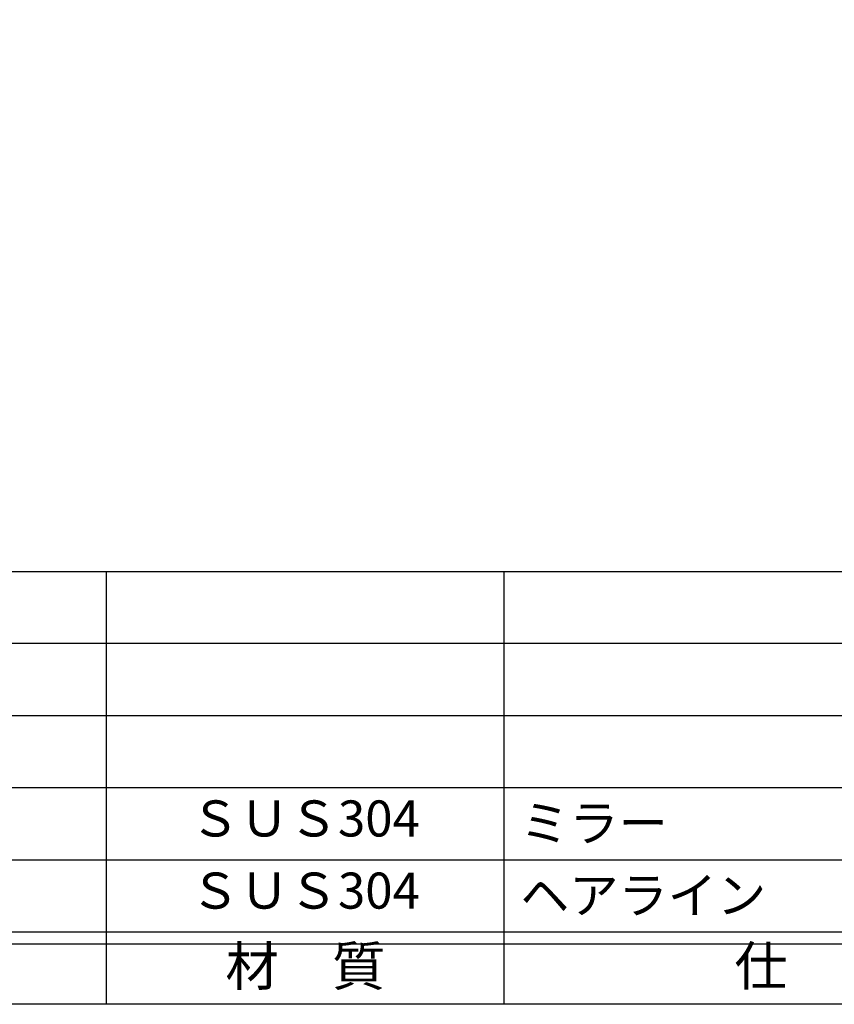
# Model space of a CAD drawing. Units: inches. Extents: x 2008 to 2815, y 366 to 926.
# Drawn here: x 2082 to 2149, y 366 to 448 of the extents above; entities that cross this region are included whole.
import ezdxf
from ezdxf.enums import TextEntityAlignment as Align

# ---------------------------------------------------------------- set-up
doc = ezdxf.new("R2010")
doc.units = ezdxf.units.IN
doc.header["$MEASUREMENT"] = 0
for name, color, linetype in [('図枠', 7, 'Continuous'), ('図枠-文字', 4, 'Continuous'), ('図枠-細線', 251, 'Continuous'), ('図枠-部品名称', 253, 'Continuous')]:
    doc.layers.add(name, color=color, linetype=linetype)
doc.styles.add('STD', font='TXT.shx', dxfattribs={"bigfont": 'bigfont.shx'})

# ---------------------------------------------------------------- blocks, each defined once
blk = doc.blocks.new('A$C337F4ABC')
for p, q in [((51.29, 36.808), (51.29, 0.808)), ((84.356, 36.808), (84.356, 0.808)), ((198.986, 6.808), (-0.514, 6.808))]:
    blk.add_line(p, q)
at = {"layer": '図枠'}
blk.add_lwpolyline([(-0.514, 36.808), (198.986, 36.808), (198.986, 0.808), (-0.514, 0.808)], close=True, dxfattribs=at)
at = {"layer": '図枠-細線'}
for p, q in [((198.986, 30.808), (-0.514, 30.808)), ((198.986, 24.808), (-0.514, 24.808)), ((198.986, 18.808), (-0.514, 18.808)), ((198.986, 12.808), (-0.514, 12.808)), ((198.986, 5.808), (-0.514, 5.808))]:
    blk.add_line(p, q, dxfattribs=at)
at = {"layer": '図枠-文字', "style": 'STD'}
for s, p in [('材\u3000質', (67.847, 3.564)), ('仕\u3000\u3000上', (112.408, 3.564))]:
    blk.add_text(s, height=3.25, dxfattribs=at).set_placement(p, align=Align.MIDDLE)

msp = doc.modelspace()

# ---------------------------------------------------------------- linework, layer by layer
at = {"layer": '図枠'}
msp.add_lwpolyline([(2008.125, 925.964), (2815.125, 925.964), (2815.125, 365.964), (2008.125, 365.964)], close=True, dxfattribs=at)

# ---------------------------------------------------------------- block references
msp.add_blockref('A$C337F4ABC', (2037.639, 365.156), dxfattribs=at)

# ---------------------------------------------------------------- texts
at = {"layer": '図枠-部品名称', "style": 'STD'}
for p in [(2105.468, 381.032), (2105.468, 375.032)]:
    msp.add_text('ＳＵＳ304', height=3, dxfattribs=at).set_placement(p, align=Align.MIDDLE)
for s, p in [('ミラー', (2123.355, 381.032)), ('ヘアライン', (2123.355, 375.032))]:
    msp.add_text(s, height=3, dxfattribs=at).set_placement(p, align=Align.MIDDLE_LEFT)

doc.saveas('drawing.dxf')
